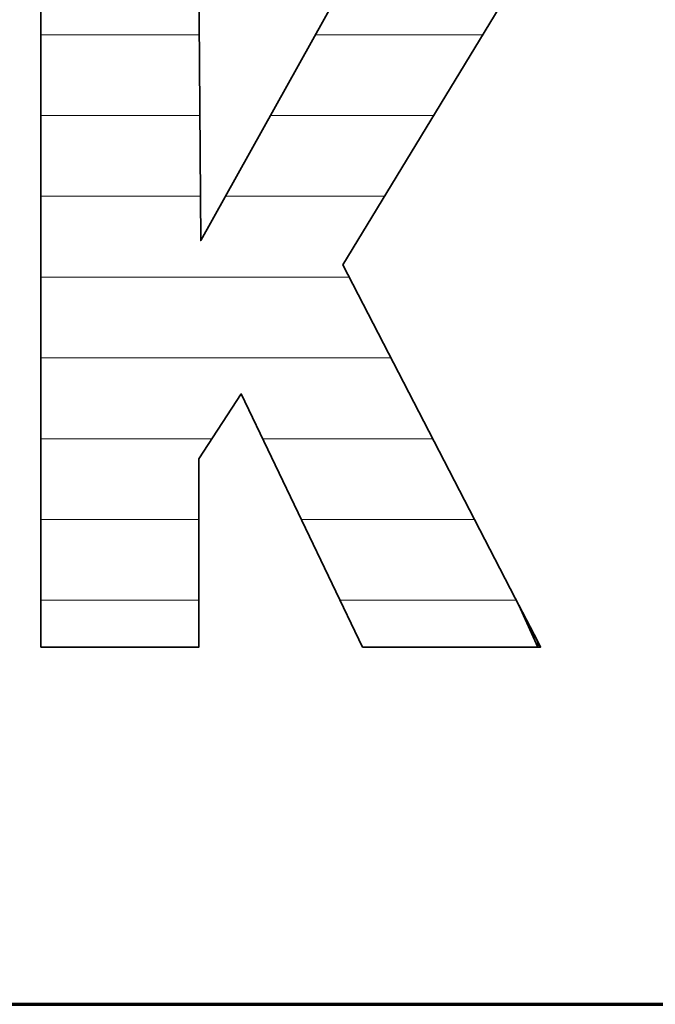
# Model space of a CAD drawing. Units: millimetres. Extents: x 59 to 11996, y 24 to 8424.
# Drawn here: x 8298 to 8353, y 224 to 309 of the extents above; entities that cross this region are included whole.
import ezdxf

# ---------------------------------------------------------------- set-up
doc = ezdxf.new("R2010")
doc.units = ezdxf.units.MM
doc.header["$MEASUREMENT"] = 0
doc.layers.add('(1) Shape lines', color=7, linetype='Continuous', lineweight=35)
doc.layers.add('(9) Sheet', color=7, linetype='Continuous', lineweight=35)

# ---------------------------------------------------------------- blocks, each defined once
blk = doc.blocks.new('HATCH_8_ff77d12d-c17d-4bd7-b7f7-73264da8a489')
at = {"layer": '(1) Shape lines', "color": 0, "lineweight": 9}
for p, q in [((8300.515, 308), (8300.235, 308)), ((8300.893, 301), (8300.235, 301)), ((8301.271, 294), (8300.235, 294)), ((8301.649, 287), (8300.235, 287)), ((8302.027, 280), (8300.235, 280)), ((8302.406, 273), (8300.235, 273)), ((8302.784, 266), (8300.235, 266)), ((8303.162, 259), (8300.235, 259))]:
    blk.add_line(p, q, dxfattribs=at)
blk = doc.blocks.new('HATCH_9_e55fc3ca-0b42-456c-8cfe-033f1d379253')
at = {"layer": '(1) Shape lines', "color": 0, "lineweight": 9}
for p, q in [((8303.381, 308), (8300.515, 308)), ((8303.381, 301), (8300.893, 301)), ((8303.381, 294), (8301.271, 294)), ((8303.381, 287), (8301.649, 287)), ((8303.381, 280), (8302.027, 280)), ((8303.381, 273), (8302.406, 273)), ((8303.381, 266), (8302.784, 266)), ((8303.381, 259), (8303.162, 259))]:
    blk.add_line(p, q, dxfattribs=at)
blk = doc.blocks.new('HATCH_12_577c45b3-ecc2-4312-adf3-3ff77f30d43c')
at = {"layer": '(1) Shape lines', "color": 0, "lineweight": 9}
for p, q in [((8303.454, 308), (8303.381, 308)), ((8303.554, 301), (8303.381, 301)), ((8303.654, 294), (8303.381, 294)), ((8303.754, 287), (8303.381, 287)), ((8303.854, 280), (8303.381, 280)), ((8303.953, 273), (8303.381, 273)), ((8304.053, 266), (8303.381, 266)), ((8304.153, 259), (8303.381, 259))]:
    blk.add_line(p, q, dxfattribs=at)
blk = doc.blocks.new('HATCH_13_05d0b47c-4999-4b6d-9cf7-97690fa6d2b5')
at = {"layer": '(1) Shape lines', "color": 0, "lineweight": 9}
for p, q in [((8304.211, 308), (8303.454, 308)), ((8304.211, 301), (8303.554, 301)), ((8304.211, 294), (8303.654, 294)), ((8304.211, 287), (8303.754, 287)), ((8304.211, 280), (8303.854, 280)), ((8304.211, 273), (8303.953, 273)), ((8304.211, 266), (8304.053, 266)), ((8304.211, 259), (8304.153, 259))]:
    blk.add_line(p, q, dxfattribs=at)
blk = doc.blocks.new('HATCH_17_f4dda49d-a16e-453a-923c-1e134e8062fc')
at = {"layer": '(1) Shape lines', "color": 0, "lineweight": 9}
for p, q in [((8304.253, 308), (8304.211, 308)), ((8304.311, 301), (8304.211, 301)), ((8304.368, 294), (8304.211, 294)), ((8304.425, 287), (8304.211, 287)), ((8304.483, 280), (8304.211, 280)), ((8304.54, 273), (8304.211, 273)), ((8304.598, 266), (8304.211, 266)), ((8304.655, 259), (8304.211, 259))]:
    blk.add_line(p, q, dxfattribs=at)
blk = doc.blocks.new('HATCH_18_7841c5c8-e68a-4312-be83-99c1b7a687a0')
at = {"layer": '(1) Shape lines', "color": 0, "lineweight": 9}
for p, q in [((8304.688, 308), (8304.253, 308)), ((8304.688, 301), (8304.311, 301)), ((8304.688, 294), (8304.368, 294)), ((8304.688, 287), (8304.425, 287)), ((8304.688, 280), (8304.483, 280)), ((8304.688, 273), (8304.54, 273)), ((8304.688, 266), (8304.598, 266)), ((8304.688, 259), (8304.655, 259))]:
    blk.add_line(p, q, dxfattribs=at)
blk = doc.blocks.new('HATCH_23_947d647d-054a-4e55-a61f-943340fc6acb')
at = {"layer": '(1) Shape lines', "color": 0, "lineweight": 9}
for p, q in [((8304.89, 308), (8304.688, 308)), ((8305.164, 301), (8304.688, 301)), ((8305.438, 294), (8304.688, 294)), ((8305.712, 287), (8304.688, 287)), ((8305.985, 280), (8304.688, 280)), ((8306.259, 273), (8304.688, 273)), ((8306.533, 266), (8304.688, 266)), ((8306.807, 259), (8304.688, 259))]:
    blk.add_line(p, q, dxfattribs=at)
blk = doc.blocks.new('HATCH_24_df0e996e-7ae6-493b-8dff-45898981b719')
at = {"layer": '(1) Shape lines', "color": 0, "lineweight": 9}
for p, q in [((8306.965, 308), (8304.89, 308)), ((8306.965, 301), (8305.164, 301)), ((8306.965, 294), (8305.438, 294)), ((8306.965, 287), (8305.712, 287)), ((8306.965, 280), (8305.985, 280)), ((8306.965, 273), (8306.259, 273)), ((8306.965, 266), (8306.533, 266)), ((8306.965, 259), (8306.807, 259))]:
    blk.add_line(p, q, dxfattribs=at)
blk = doc.blocks.new('HATCH_29_e94121da-228b-4f6a-b0ae-a76d7f5719ee')
at = {"layer": '(1) Shape lines', "color": 0, "lineweight": 9}
for p, q in [((8307.088, 308), (8306.965, 308)), ((8307.254, 301), (8306.965, 301)), ((8307.42, 294), (8306.965, 294)), ((8307.586, 287), (8306.965, 287)), ((8307.753, 280), (8306.965, 280)), ((8307.919, 273), (8306.965, 273)), ((8308.085, 266), (8306.965, 266)), ((8308.252, 259), (8306.965, 259))]:
    blk.add_line(p, q, dxfattribs=at)
blk = doc.blocks.new('HATCH_30_e7b84a93-7fc5-430d-8d8f-768d47e7faed')
at = {"layer": '(1) Shape lines', "color": 0, "lineweight": 9}
for p, q in [((8308.348, 308), (8307.088, 308)), ((8308.348, 301), (8307.254, 301)), ((8308.348, 294), (8307.42, 294)), ((8308.348, 287), (8307.586, 287)), ((8308.348, 280), (8307.753, 280)), ((8308.348, 273), (8307.919, 273)), ((8308.348, 266), (8308.085, 266)), ((8308.348, 259), (8308.252, 259))]:
    blk.add_line(p, q, dxfattribs=at)
blk = doc.blocks.new('HATCH_35_b37ce495-7d9d-4485-8c81-beef95421e85')
at = {"layer": '(1) Shape lines', "color": 0, "lineweight": 9}
for p, q in [((8308.621, 308), (8308.348, 308)), ((8308.992, 301), (8308.348, 301)), ((8309.362, 294), (8308.348, 294)), ((8309.733, 287), (8308.348, 287)), ((8310.103, 280), (8308.348, 280)), ((8310.473, 273), (8308.348, 273)), ((8310.844, 266), (8308.348, 266)), ((8311.214, 259), (8308.348, 259))]:
    blk.add_line(p, q, dxfattribs=at)
blk = doc.blocks.new('HATCH_36_55830b94-c26a-48f4-afd4-12fcbc1b7f46')
at = {"layer": '(1) Shape lines', "color": 0, "lineweight": 9}
for p, q in [((8311.428, 308), (8308.621, 308)), ((8311.428, 301), (8308.992, 301)), ((8311.428, 294), (8309.362, 294)), ((8311.428, 287), (8309.733, 287)), ((8311.428, 280), (8310.103, 280)), ((8311.428, 273), (8310.473, 273)), ((8311.428, 266), (8310.844, 266)), ((8311.428, 259), (8311.214, 259))]:
    blk.add_line(p, q, dxfattribs=at)
blk = doc.blocks.new('HATCH_41_bd5a9433-b304-4af6-a315-4789c95bf401')
at = {"layer": '(1) Shape lines', "color": 0, "lineweight": 9}
for p, q in [((8311.539, 308), (8311.428, 308)), ((8311.689, 301), (8311.428, 301)), ((8311.839, 294), (8311.428, 294)), ((8311.989, 287), (8311.428, 287)), ((8312.138, 280), (8311.428, 280)), ((8312.288, 273), (8311.428, 273)), ((8312.438, 266), (8311.428, 266)), ((8312.588, 259), (8311.428, 259))]:
    blk.add_line(p, q, dxfattribs=at)
blk = doc.blocks.new('HATCH_42_4bd7af17-1bef-4154-aabf-e1352bc2445e')
at = {"layer": '(1) Shape lines', "color": 0, "lineweight": 9}
for p, q in [((8312.675, 308), (8311.539, 308)), ((8312.675, 301), (8311.689, 301)), ((8312.675, 294), (8311.839, 294)), ((8312.675, 287), (8311.989, 287)), ((8312.675, 280), (8312.138, 280)), ((8312.675, 273), (8312.288, 273)), ((8312.675, 266), (8312.438, 266)), ((8312.675, 259), (8312.588, 259))]:
    blk.add_line(p, q, dxfattribs=at)
blk = doc.blocks.new('HATCH_47_872be2ae-fec4-44e4-98ef-5aeff06c143d')
at = {"layer": '(1) Shape lines', "color": 0, "lineweight": 9}
for p, q in [((8312.786, 308), (8312.675, 308)), ((8312.936, 301), (8312.675, 301)), ((8313.086, 294), (8312.675, 294)), ((8313.236, 287), (8312.675, 287)), ((8313.386, 280), (8312.675, 280)), ((8313.536, 273), (8312.675, 273)), ((8313.686, 266), (8312.675, 266)), ((8313.837, 259), (8312.675, 259))]:
    blk.add_line(p, q, dxfattribs=at)
blk = doc.blocks.new('HATCH_48_98103535-3789-486f-90f4-8f24d4ceb196')
at = {"layer": '(1) Shape lines', "color": 0, "lineweight": 9}
for p, q in [((8313.923, 308), (8312.786, 308)), ((8313.923, 301), (8312.936, 301)), ((8313.923, 294), (8313.086, 294)), ((8313.923, 287), (8313.236, 287)), ((8313.923, 280), (8313.386, 280)), ((8313.923, 273), (8313.536, 273)), ((8313.923, 266), (8313.686, 266)), ((8313.923, 259), (8313.837, 259))]:
    blk.add_line(p, q, dxfattribs=at)
blk = doc.blocks.new('HATCH_53_9a17ca0b-109d-4fb7-95ac-2a22fdcbb262')
at = {"layer": '(1) Shape lines', "color": 0, "lineweight": 9}
for p, q in [((8313.944, 308), (8313.923, 308)), ((8313.971, 301), (8313.923, 301)), ((8313.999, 294), (8313.923, 294)), ((8314.026, 287), (8313.923, 287)), ((8314.054, 280), (8313.923, 280)), ((8314.081, 273), (8313.923, 273))]:
    blk.add_line(p, q, dxfattribs=at)
blk = doc.blocks.new('HATCH_54_a09ce1ed-83ed-46cf-896e-62c5fc55a9e0')
at = {"layer": '(1) Shape lines', "color": 0, "lineweight": 9}
for p, q in [((8313.96, 308), (8313.944, 308)), ((8314.01, 301), (8313.971, 301)), ((8314.06, 294), (8313.999, 294)), ((8314.087, 287), (8314.026, 287)), ((8314.087, 280), (8314.054, 280)), ((8314.087, 273), (8314.081, 273))]:
    blk.add_line(p, q, dxfattribs=at)
blk = doc.blocks.new('HATCH_59_43f5e89c-579c-4746-869f-b6d7b25a032d')
at = {"layer": '(1) Shape lines', "color": 0, "lineweight": 9}
for p, q in [((8314.857, 287), (8314.087, 287)), ((8316.554, 280), (8314.087, 280)), ((8315.058, 273), (8314.087, 273))]:
    blk.add_line(p, q, dxfattribs=at)
blk = doc.blocks.new('HATCH_60_19f27313-fde8-471d-8f50-7cad4911d4dd')
at = {"layer": '(1) Shape lines', "color": 0, "lineweight": 9}
for p, q in [((8317.388, 294), (8316.218, 294)), ((8317.388, 287), (8314.857, 287)), ((8317.388, 280), (8316.554, 280))]:
    blk.add_line(p, q, dxfattribs=at)
blk = doc.blocks.new('HATCH_65_85b70b87-a370-4b04-b988-a72977c3460f')
at = {"layer": '(1) Shape lines', "color": 0, "lineweight": 9}
for p, q in [((8317.411, 294), (8317.388, 294)), ((8317.487, 287), (8317.388, 287)), ((8317.564, 280), (8317.388, 280))]:
    blk.add_line(p, q, dxfattribs=at)
blk = doc.blocks.new('HATCH_66_5a47c006-91a9-4602-9611-ffe24daa59bd')
at = {"layer": '(1) Shape lines', "color": 0, "lineweight": 9}
for p, q in [((8317.599, 294), (8317.411, 294)), ((8317.599, 287), (8317.487, 287)), ((8317.599, 280), (8317.564, 280))]:
    blk.add_line(p, q, dxfattribs=at)
blk = doc.blocks.new('HATCH_71_4ad4fb47-37ae-4a10-8964-399f5a12dfec')
at = {"layer": '(1) Shape lines', "color": 0, "lineweight": 9}
for p, q in [((8317.671, 294), (8317.599, 294)), ((8317.875, 287), (8317.599, 287)), ((8318.078, 280), (8317.599, 280))]:
    blk.add_line(p, q, dxfattribs=at)
blk = doc.blocks.new('HATCH_72_cf66263b-1d6a-4729-8f2d-f31baa13b00e')
at = {"layer": '(1) Shape lines', "color": 0, "lineweight": 9}
for p, q in [((8318.206, 294), (8317.671, 294)), ((8318.206, 287), (8317.875, 287)), ((8318.206, 280), (8318.078, 280))]:
    blk.add_line(p, q, dxfattribs=at)
blk = doc.blocks.new('HATCH_77_ec9c3b89-bfc7-4e07-8fbc-07c1cc6ea712')
at = {"layer": '(1) Shape lines', "color": 0, "lineweight": 9}
for p, q in [((8318.855, 294), (8318.206, 294)), ((8320.127, 287), (8318.206, 287)), ((8321.398, 280), (8318.206, 280)), ((8322.67, 273), (8319.461, 273)), ((8323.942, 266), (8322.817, 266))]:
    blk.add_line(p, q, dxfattribs=at)
blk = doc.blocks.new('HATCH_78_84d17eb7-4513-4f2a-a6ca-22f28ff327e1')
at = {"layer": '(1) Shape lines', "color": 0, "lineweight": 9}
for p, q in [((8324.628, 308), (8324.011, 308)), ((8324.628, 301), (8320.114, 301)), ((8324.628, 294), (8318.855, 294)), ((8324.628, 287), (8320.127, 287)), ((8324.628, 280), (8321.398, 280)), ((8324.628, 273), (8322.67, 273)), ((8324.628, 266), (8323.942, 266))]:
    blk.add_line(p, q, dxfattribs=at)
blk = doc.blocks.new('HATCH_83_3fa83cdd-04ba-4188-a8b7-ab5d5a9482b5')
at = {"layer": '(1) Shape lines', "color": 0, "lineweight": 9}
for p, q in [((8324.667, 308), (8324.628, 308)), ((8324.912, 301), (8324.628, 301)), ((8325.158, 294), (8324.628, 294)), ((8325.403, 287), (8324.628, 287)), ((8325.648, 280), (8324.628, 280)), ((8325.894, 273), (8324.628, 273)), ((8326.139, 266), (8324.628, 266)), ((8326.384, 259), (8326.173, 259))]:
    blk.add_line(p, q, dxfattribs=at)
blk = doc.blocks.new('HATCH_84_b4ddfef7-ce0f-4f77-9322-342e99eb3f56')
at = {"layer": '(1) Shape lines', "color": 0, "lineweight": 9}
for p, q in [((8326.401, 308), (8324.667, 308)), ((8326.401, 301), (8324.912, 301)), ((8326.401, 294), (8325.158, 294)), ((8326.401, 287), (8325.403, 287)), ((8326.401, 280), (8325.648, 280)), ((8326.401, 273), (8325.894, 273)), ((8326.401, 266), (8326.139, 266)), ((8326.401, 259), (8326.384, 259))]:
    blk.add_line(p, q, dxfattribs=at)
blk = doc.blocks.new('HATCH_89_5ac0836e-48bd-429e-82a9-f80e6e869300')
at = {"layer": '(1) Shape lines', "color": 0, "lineweight": 9}
for p, q in [((8326.418, 287), (8326.401, 287)), ((8326.529, 280), (8326.401, 280)), ((8326.641, 273), (8326.401, 273)), ((8326.753, 266), (8326.401, 266)), ((8326.864, 259), (8326.401, 259))]:
    blk.add_line(p, q, dxfattribs=at)
blk = doc.blocks.new('HATCH_90_1c82fc11-36ab-489c-bffa-5714bc09505b')
at = {"layer": '(1) Shape lines', "color": 0, "lineweight": 9}
for p, q in [((8326.888, 287), (8326.418, 287)), ((8326.888, 280), (8326.529, 280)), ((8326.888, 273), (8326.641, 273)), ((8326.888, 266), (8326.753, 266)), ((8326.888, 259), (8326.864, 259))]:
    blk.add_line(p, q, dxfattribs=at)
blk = doc.blocks.new('HATCH_91_fd400aaf-1c0a-4aec-a1a9-e1eb86b849ac')
at = {"layer": '(1) Shape lines', "color": 0, "lineweight": 9}
for p, q in [((8326.49, 308), (8326.401, 308)), ((8326.636, 301), (8326.401, 301)), ((8326.781, 294), (8326.401, 294))]:
    blk.add_line(p, q, dxfattribs=at)
blk = doc.blocks.new('HATCH_92_dbecabf2-e82a-4d7f-8833-2eb2dbde7cd6')
at = {"layer": '(1) Shape lines', "color": 0, "lineweight": 9}
for p, q in [((8326.888, 308), (8326.49, 308)), ((8326.888, 301), (8326.636, 301)), ((8326.888, 294), (8326.781, 294))]:
    blk.add_line(p, q, dxfattribs=at)
blk = doc.blocks.new('HATCH_97_143de5a0-70fc-4ace-972b-59b5f01714ab')
at = {"layer": '(1) Shape lines', "color": 0, "lineweight": 9}
for p, q in [((8326.892, 287), (8326.888, 287)), ((8327.159, 280), (8326.888, 280)), ((8327.426, 273), (8326.888, 273)), ((8327.692, 266), (8326.888, 266)), ((8327.959, 259), (8326.888, 259))]:
    blk.add_line(p, q, dxfattribs=at)
blk = doc.blocks.new('HATCH_98_cfc95539-1c7f-4e5a-90f1-06866ad18963')
at = {"layer": '(1) Shape lines', "color": 0, "lineweight": 9}
for p, q in [((8326.946, 287), (8326.892, 287)), ((8328.113, 280), (8327.159, 280)), ((8328.113, 273), (8327.426, 273)), ((8328.113, 266), (8327.692, 266)), ((8328.113, 259), (8327.959, 259))]:
    blk.add_line(p, q, dxfattribs=at)
blk = doc.blocks.new('HATCH_99_0fa7c6a1-fdd7-4e0e-a5a2-0844ebda433e')
at = {"layer": '(1) Shape lines', "color": 0, "lineweight": 9}
for p, q in [((8327.172, 308), (8326.888, 308)), ((8327.557, 301), (8326.888, 301)), ((8327.941, 294), (8326.888, 294))]:
    blk.add_line(p, q, dxfattribs=at)
blk = doc.blocks.new('HATCH_100_1102ff7a-e944-4ca7-b818-9fce6a1de4ef')
at = {"layer": '(1) Shape lines', "color": 0, "lineweight": 9}
for p, q in [((8328.113, 308), (8327.172, 308)), ((8328.113, 301), (8327.557, 301)), ((8328.113, 294), (8327.941, 294))]:
    blk.add_line(p, q, dxfattribs=at)
blk = doc.blocks.new('HATCH_105_12935ab4-abdb-4265-9730-134ebadc2eaa')
at = {"layer": '(1) Shape lines', "color": 0, "lineweight": 9}
for p, q in [((8328.133, 280), (8328.113, 280)), ((8328.162, 273), (8328.113, 273)), ((8328.192, 266), (8328.113, 266)), ((8328.221, 259), (8328.113, 259))]:
    blk.add_line(p, q, dxfattribs=at)
blk = doc.blocks.new('HATCH_106_c4b0ada7-f68d-4f93-ac33-1760aabab160')
at = {"layer": '(1) Shape lines', "color": 0, "lineweight": 9}
for p, q in [((8328.238, 280), (8328.133, 280)), ((8328.238, 273), (8328.162, 273)), ((8328.238, 266), (8328.192, 266)), ((8328.238, 259), (8328.221, 259))]:
    blk.add_line(p, q, dxfattribs=at)
blk = doc.blocks.new('HATCH_107_7b1e9e2c-aae5-4fa1-bee3-1a806d9349be')
at = {"layer": '(1) Shape lines', "color": 0, "lineweight": 9}
for p, q in [((8328.142, 308), (8328.113, 308)), ((8328.182, 301), (8328.113, 301)), ((8328.222, 294), (8328.113, 294))]:
    blk.add_line(p, q, dxfattribs=at)
blk = doc.blocks.new('HATCH_108_3a6d0c95-7049-4b7b-b825-12564e658184')
at = {"layer": '(1) Shape lines', "color": 0, "lineweight": 9}
for p, q in [((8328.238, 308), (8328.142, 308)), ((8328.238, 301), (8328.182, 301)), ((8328.238, 294), (8328.222, 294))]:
    blk.add_line(p, q, dxfattribs=at)
blk = doc.blocks.new('HATCH_113_ae01980f-5c94-405d-8b6e-1cff943c5c2a')
at = {"layer": '(1) Shape lines', "color": 0, "lineweight": 9}
for p, q in [((8328.726, 280), (8328.238, 280)), ((8329.485, 273), (8328.238, 273)), ((8330.244, 266), (8328.238, 266)), ((8331.003, 259), (8328.238, 259))]:
    blk.add_line(p, q, dxfattribs=at)
blk = doc.blocks.new('HATCH_114_b51b9733-8fa9-4292-8bde-7a2b2060e037')
at = {"layer": '(1) Shape lines', "color": 0, "lineweight": 9}
for p, q in [((8330.567, 280), (8328.726, 280)), ((8331.442, 273), (8329.485, 273)), ((8331.442, 266), (8330.244, 266)), ((8331.442, 259), (8331.003, 259))]:
    blk.add_line(p, q, dxfattribs=at)
blk = doc.blocks.new('HATCH_115_86ef53ba-0805-49d6-a005-c15e34013858')
at = {"layer": '(1) Shape lines', "color": 0, "lineweight": 9}
for p, q in [((8329.223, 308), (8328.238, 308)), ((8330.557, 301), (8328.238, 301)), ((8330.01, 294), (8328.238, 294))]:
    blk.add_line(p, q, dxfattribs=at)
blk = doc.blocks.new('HATCH_116_7342e56f-9de6-41f4-8879-156f071f804a')
at = {"layer": '(1) Shape lines', "color": 0, "lineweight": 9}
for p, q in [((8331.442, 308), (8329.223, 308)), ((8331.442, 301), (8330.557, 301))]:
    blk.add_line(p, q, dxfattribs=at)
blk = doc.blocks.new('HATCH_121_578f1283-b9d6-4144-b2f5-9a0bb6be13c7')
at = {"layer": '(1) Shape lines', "color": 0, "lineweight": 9}
for p, q in [((8331.781, 273), (8331.442, 273)), ((8332.229, 266), (8331.442, 266)), ((8332.677, 259), (8331.442, 259))]:
    blk.add_line(p, q, dxfattribs=at)
blk = doc.blocks.new('HATCH_122_549e3ea0-0e91-4cc1-8b5f-9c0a87cab1ee')
at = {"layer": '(1) Shape lines', "color": 0, "lineweight": 9}
for p, q in [((8332.936, 273), (8331.781, 273)), ((8332.936, 266), (8332.229, 266)), ((8332.936, 259), (8332.677, 259))]:
    blk.add_line(p, q, dxfattribs=at)
blk = doc.blocks.new('HATCH_123_f9dca69e-5497-4bd5-b3bc-e692ab96b4df')
at = {"layer": '(1) Shape lines', "color": 0, "lineweight": 9}
for p, q in [((8331.98, 308), (8331.442, 308)), ((8332.709, 301), (8331.442, 301))]:
    blk.add_line(p, q, dxfattribs=at)
blk = doc.blocks.new('HATCH_124_97d861c2-67c6-4444-88a1-79893bfe88a4')
at = {"layer": '(1) Shape lines', "color": 0, "lineweight": 9}
for p, q in [((8332.936, 308), (8331.98, 308)), ((8332.936, 301), (8332.709, 301))]:
    blk.add_line(p, q, dxfattribs=at)
blk = doc.blocks.new('HATCH_129_de8d00a6-cb86-434d-9fe8-a538fd930a4b')
at = {"layer": '(1) Shape lines', "color": 0, "lineweight": 9}
for p, q in [((8333.617, 273), (8332.936, 273)), ((8335.584, 266), (8332.936, 266)), ((8337.552, 259), (8332.936, 259))]:
    blk.add_line(p, q, dxfattribs=at)
blk = doc.blocks.new('HATCH_130_68c00e4b-6954-4d87-8780-ee0674dd533e')
at = {"layer": '(1) Shape lines', "color": 0, "lineweight": 9}
for p, q in [((8334.188, 273), (8333.617, 273)), ((8337.809, 266), (8335.584, 266)), ((8338.69, 259), (8337.552, 259))]:
    blk.add_line(p, q, dxfattribs=at)
blk = doc.blocks.new('HATCH_131_c8bfb9b9-bdbb-4a7e-aacc-ad0ca088f945')
at = {"layer": '(1) Shape lines', "color": 0, "lineweight": 9}
for p, q in [((8338.509, 308), (8332.936, 308)), ((8334.259, 301), (8332.936, 301))]:
    blk.add_line(p, q, dxfattribs=at)
blk = doc.blocks.new('HATCH_137_989bcf77-cd20-41e7-a598-0c69856294ff')
at = {"layer": '(1) Shape lines', "color": 0, "lineweight": 9}
blk.add_line((8340.366, 259), (8338.69, 259), dxfattribs=at)
blk = doc.blocks.new('HATCH_138_cc72c097-c265-49e1-b07d-5679bcb21488')
at = {"layer": '(1) Shape lines', "color": 0, "lineweight": 9}
blk.add_line((8341.43, 259), (8340.366, 259), dxfattribs=at)
blk = doc.blocks.new('GROUP_0_1d0c87ed-02ab-43bd-85b7-d2b803ea9fde')
at = {"layer": '(9) Sheet', "color": 7, "lineweight": 70, "ltscale": 60}
blk.add_line((459.062, 224), (11739.062, 224), dxfattribs=at)
at = {"layer": '(9) Sheet', "color": 7, "linetype": 'Continuous', "lineweight": 70, "ltscale": 60}
blk.add_lwpolyline([(8053.262, 224), (11739.062, 224), (11739.062, 1344)], dxfattribs=at)
at = {"layer": '(9) Sheet', "color": 7, "linetype": 'Continuous', "lineweight": 35, "ltscale": 20}
blk.add_lwpolyline([(8300.235, 254.954), (8313.923, 254.954), (8313.923, 271.266), (8317.599, 276.884), (8328.113, 254.954), (8343.523, 254.954), (8326.401, 288.055), (8341.647, 313.169), (8326.888, 313.169), (8314.087, 290.172), (8313.923, 313.169), (8300.235, 313.169)], close=True, dxfattribs=at)
at = {"layer": '(9) Sheet', "color": 154, "linetype": 'Continuous', "lineweight": 35, "ltscale": 20}
for points in [[(8343.276, 254.954), (8341.647, 258.581), (8343.276, 255.43)], [(8343.276, 254.954), (8343.276, 255.43), (8343.523, 254.954)]]:
    blk.add_lwpolyline(points, close=True, dxfattribs=at)
at = {"layer": '(1) Shape lines', "color": 154, "linetype": 'ByBlock'}
for name in ['HATCH_8_ff77d12d-c17d-4bd7-b7f7-73264da8a489', 'HATCH_9_e55fc3ca-0b42-456c-8cfe-033f1d379253', 'HATCH_12_577c45b3-ecc2-4312-adf3-3ff77f30d43c', 'HATCH_13_05d0b47c-4999-4b6d-9cf7-97690fa6d2b5', 'HATCH_17_f4dda49d-a16e-453a-923c-1e134e8062fc', 'HATCH_18_7841c5c8-e68a-4312-be83-99c1b7a687a0', 'HATCH_23_947d647d-054a-4e55-a61f-943340fc6acb', 'HATCH_24_df0e996e-7ae6-493b-8dff-45898981b719', 'HATCH_29_e94121da-228b-4f6a-b0ae-a76d7f5719ee', 'HATCH_30_e7b84a93-7fc5-430d-8d8f-768d47e7faed', 'HATCH_35_b37ce495-7d9d-4485-8c81-beef95421e85', 'HATCH_36_55830b94-c26a-48f4-afd4-12fcbc1b7f46', 'HATCH_41_bd5a9433-b304-4af6-a315-4789c95bf401', 'HATCH_42_4bd7af17-1bef-4154-aabf-e1352bc2445e', 'HATCH_47_872be2ae-fec4-44e4-98ef-5aeff06c143d', 'HATCH_48_98103535-3789-486f-90f4-8f24d4ceb196', 'HATCH_53_9a17ca0b-109d-4fb7-95ac-2a22fdcbb262', 'HATCH_54_a09ce1ed-83ed-46cf-896e-62c5fc55a9e0', 'HATCH_78_84d17eb7-4513-4f2a-a6ca-22f28ff327e1', 'HATCH_83_3fa83cdd-04ba-4188-a8b7-ab5d5a9482b5', 'HATCH_84_b4ddfef7-ce0f-4f77-9322-342e99eb3f56', 'HATCH_91_fd400aaf-1c0a-4aec-a1a9-e1eb86b849ac', 'HATCH_92_dbecabf2-e82a-4d7f-8833-2eb2dbde7cd6', 'HATCH_99_0fa7c6a1-fdd7-4e0e-a5a2-0844ebda433e', 'HATCH_100_1102ff7a-e944-4ca7-b818-9fce6a1de4ef', 'HATCH_107_7b1e9e2c-aae5-4fa1-bee3-1a806d9349be', 'HATCH_108_3a6d0c95-7049-4b7b-b825-12564e658184', 'HATCH_115_86ef53ba-0805-49d6-a005-c15e34013858', 'HATCH_116_7342e56f-9de6-41f4-8879-156f071f804a', 'HATCH_123_f9dca69e-5497-4bd5-b3bc-e692ab96b4df', 'HATCH_124_97d861c2-67c6-4444-88a1-79893bfe88a4', 'HATCH_131_c8bfb9b9-bdbb-4a7e-aacc-ad0ca088f945', 'HATCH_60_19f27313-fde8-471d-8f50-7cad4911d4dd', 'HATCH_65_85b70b87-a370-4b04-b988-a72977c3460f', 'HATCH_66_5a47c006-91a9-4602-9611-ffe24daa59bd', 'HATCH_71_4ad4fb47-37ae-4a10-8964-399f5a12dfec', 'HATCH_72_cf66263b-1d6a-4729-8f2d-f31baa13b00e', 'HATCH_77_ec9c3b89-bfc7-4e07-8fbc-07c1cc6ea712', 'HATCH_59_43f5e89c-579c-4746-869f-b6d7b25a032d', 'HATCH_89_5ac0836e-48bd-429e-82a9-f80e6e869300', 'HATCH_90_1c82fc11-36ab-489c-bffa-5714bc09505b', 'HATCH_97_143de5a0-70fc-4ace-972b-59b5f01714ab', 'HATCH_98_cfc95539-1c7f-4e5a-90f1-06866ad18963', 'HATCH_105_12935ab4-abdb-4265-9730-134ebadc2eaa', 'HATCH_106_c4b0ada7-f68d-4f93-ac33-1760aabab160', 'HATCH_113_ae01980f-5c94-405d-8b6e-1cff943c5c2a', 'HATCH_114_b51b9733-8fa9-4292-8bde-7a2b2060e037', 'HATCH_121_578f1283-b9d6-4144-b2f5-9a0bb6be13c7', 'HATCH_122_549e3ea0-0e91-4cc1-8b5f-9c0a87cab1ee', 'HATCH_129_de8d00a6-cb86-434d-9fe8-a538fd930a4b', 'HATCH_130_68c00e4b-6954-4d87-8780-ee0674dd533e', 'HATCH_137_989bcf77-cd20-41e7-a598-0c69856294ff', 'HATCH_138_cc72c097-c265-49e1-b07d-5679bcb21488']:
    blk.add_blockref(name, (0, 0), dxfattribs=at)

msp = doc.modelspace()

# ---------------------------------------------------------------- block references
at = {"color": 7, "linetype": 'ByBlock'}
msp.add_blockref('GROUP_0_1d0c87ed-02ab-43bd-85b7-d2b803ea9fde', (0, 0), dxfattribs=at)

doc.saveas('drawing.dxf')
